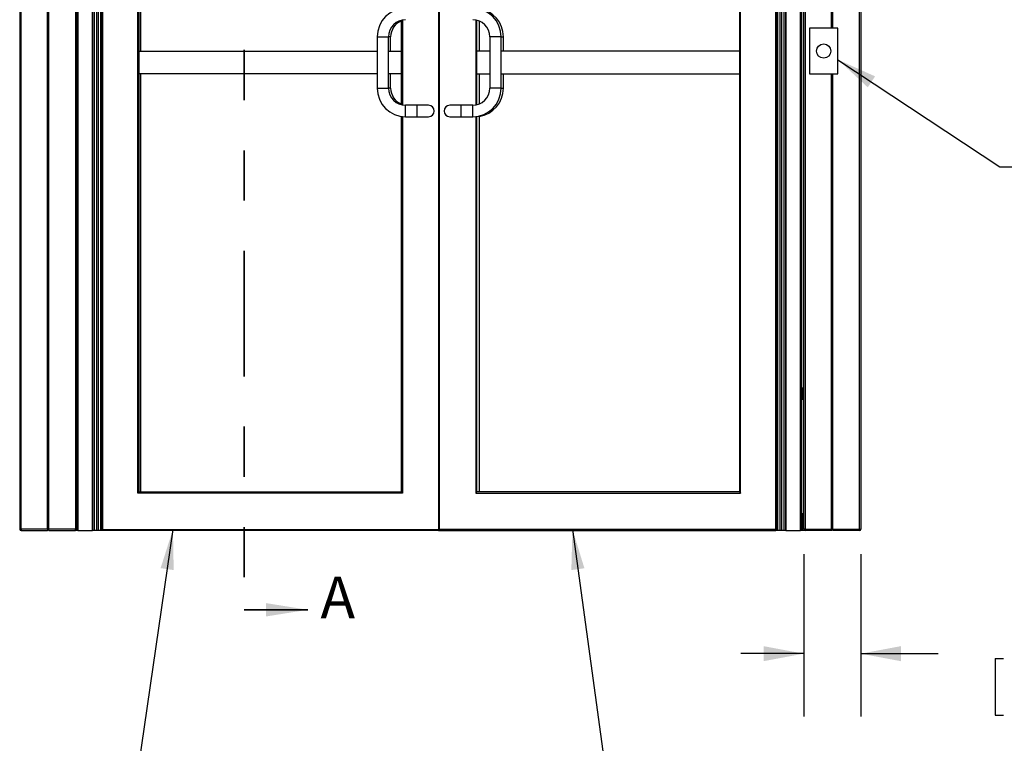
# Model space of a CAD drawing. Units: inches. Extents: x 0.3 to 10.6, y 0.4 to 8.2.
# Drawn here: x 4.7 to 6.6, y 2.1 to 3.5 of the extents above; entities that cross this region are included whole.
import ezdxf

# ---------------------------------------------------------------- set-up
doc = ezdxf.new("R2010")
doc.units = ezdxf.units.IN
doc.header["$MEASUREMENT"] = 0
doc.linetypes.add('PHANTOM', pattern=[0.5, 0.25, -0.05, 0.05, -0.05, 0.05, -0.05])
doc.layers.add('DIMENSION', color=15, linetype='Continuous')
doc.layers.add('TEXT', color=96, linetype='Continuous')
doc.styles.add('SLDTEXTSTYLE0', font='TXT', dxfattribs={"width": 0.75})
doc.dimstyles.new('SLDDIMSTYLE1', dxfattribs={"dimtxt": 0.083333, "dimasz": 0.08, "dimexe": 0, "dimexo": 0.0625, "dimgap": 0.020833, "dimtad": 0, "dimtih": 1, "dimtoh": 1, "dimdec": 3, "dimlfac": 44, "dimrnd": 1e-09, "dimzin": 12, "dimdsep": 46, "dimlunit": 5, "dimtxsty": 'SLDTEXTSTYLE0', "dimsah": 1, "dimcen": 0.09, "dimadec": 0, "dimazin": 3, "dimtfac": 1, "dimtdec": 3, "dimtmove": 0, "dimatfit": 0, "dimfxl": 1, "dimfrac": 2, "dimtolj": 1, "dimtzin": 12, "dimarcsym": 0})
doc.dimstyles.new('SLDDIMSTYLE2', dxfattribs={"dimtxt": 0.18, "dimasz": 0.08, "dimexe": 0, "dimexo": 0.0625, "dimgap": 0, "dimtad": 0, "dimtih": 1, "dimtoh": 1, "dimdec": 0, "dimrnd": 1e-09, "dimzin": 0, "dimdsep": 46, "dimlunit": 5, "dimtxsty": 'Standard', "dimsah": 1, "dimcen": 0.09, "dimadec": 0, "dimazin": 0, "dimtfac": 0.08, "dimtdec": 0, "dimtofl": 0, "dimtmove": 0, "dimatfit": 3, "dimfxl": 1, "dimfrac": 2, "dimtolj": 1, "dimtzin": 0, "dimarcsym": 0})

# ---------------------------------------------------------------- blocks, each defined once
blk = doc.blocks.new('_D_1')
at = {"layer": 'DIMENSION', "color": 7}
for p, q in [((6.2238, 2.4627), (6.2238, 2.1397)), ((6.3375, 2.4627), (6.3375, 2.1397)), ((6.2238, 2.2647), (6.0988, 2.2647)), ((6.3375, 2.2647), (6.4918, 2.2647)), ((6.605, 2.2548), (6.605, 2.1423)), ((6.605, 2.2548), (6.6219, 2.2548)), ((6.8573, 2.2548), (6.8404, 2.2548)), ((6.8573, 2.2548), (6.8573, 2.1423)), ((6.605, 2.1423), (6.6219, 2.1423)), ((6.8573, 2.1423), (6.8404, 2.1423))]:
    blk.add_line(p, q, dxfattribs=at)
for points in [[(6.2238, 2.2647), (6.1438, 2.2797), (6.1438, 2.2497)], [(6.3375, 2.2647), (6.4175, 2.2497), (6.4175, 2.2797)]]:
    blk.add_solid(points, dxfattribs=at)
at = {"layer": 'DIMENSION', "color": 7, "char_height": 0.08333, "attachment_point": 1, "style": 'SLDTEXTSTYLE0'}
for s, insert in [('5"', (6.6832, 2.3722)), ('127', (6.6388, 2.2398))]:
    blk.add_mtext(s, dxfattribs=dict(at, insert=insert))

msp = doc.modelspace()

# ---------------------------------------------------------------- linework, layer by layer
at = {"color": 7, "linetype": 'PHANTOM', "lineweight": 35}
msp.add_line((5.10980712, 5.31668326), (5.10980712, 2.3520254), dxfattribs=at)
at = {"color": 7, "linetype": 'Continuous', "lineweight": 25}
for p, q in [((4.66273871, 5.1434297), (4.66273871, 2.51274787)), ((4.66557964, 2.51274787), (4.66557964, 5.1434297)), ((4.71813647, 2.51274787), (4.71813647, 5.1434297)), ((4.71955694, 2.51132752), (4.71955694, 5.14485016)), ((4.7209774, 2.51274787), (4.7209774, 5.1434297)), ((4.77353423, 5.1434297), (4.77353423, 2.51274787)), ((4.77637505, 2.51274787), (4.77637505, 5.1434297)), ((6.22381828, 2.51274787), (6.22381828, 5.1434297)), ((6.22665919, 5.1434297), (6.22665919, 2.51274787)), ((6.279216, 3.50990702), (6.279216, 5.1434297)), ((6.28063646, 3.50990702), (6.28063646, 5.14485016)), ((6.28205691, 3.50990702), (6.28205691, 5.1434297)), ((6.33461373, 2.51274787), (6.33461373, 5.1434297)), ((6.33745465, 5.1434297), (6.33745465, 2.51274787)), ((4.77864777, 4.45649789), (4.77864777, 2.50990695)), ((6.21728419, 2.50990695), (6.21728419, 4.45649789)), ((6.21955691, 4.45877062), (6.21955691, 2.50990695)), ((4.80762514, 2.50990695), (4.80762514, 4.41615698)), ((4.8080181, 4.41615698), (4.8080181, 2.50990695)), ((4.81148387, 2.50990695), (4.81148387, 4.41615698)), ((4.81563636, 4.41615698), (4.81563636, 2.50990695)), ((4.81950021, 2.50990695), (4.81950021, 4.41615698)), ((4.82365269, 4.41615698), (4.82365269, 2.50990695)), ((4.82711847, 2.50990695), (4.82711847, 4.41615698)), ((4.82751142, 4.41615698), (4.82751142, 2.50990695)), ((5.49711371, 2.51217977), (5.49711371, 4.41388426)), ((5.49881828, 2.51217977), (5.49881828, 4.41388426)), ((6.16842055, 2.50990695), (6.16842055, 4.41615698)), ((6.16881353, 4.41615698), (6.16881353, 2.50990695)), ((6.17227934, 2.50990695), (6.17227934, 4.41615698)), ((6.17643182, 4.41615698), (6.17643182, 2.50990695)), ((6.18029564, 2.50990695), (6.18029564, 4.41615698)), ((6.18444812, 4.41615698), (6.18444812, 2.50990695)), ((6.18791394, 2.50990695), (6.18791394, 4.41615698)), ((6.18830692, 4.41615698), (6.18830692, 2.50990695)), ((4.89768192, 2.58433873), (4.89768192, 4.34172517)), ((4.89995464, 4.33945244), (4.89995464, 2.58661155)), ((6.09597737, 4.33945244), (6.09597737, 2.58661155)), ((6.0982501, 2.58433873), (6.0982501, 4.34172517)), ((4.90421603, 3.4644524), (4.90421603, 4.25138426)), ((5.42268193, 3.35758046), (5.42268193, 3.52586993)), ((5.57325011, 3.35758046), (5.57325011, 3.52586993)), ((5.57751145, 3.52446461), (5.57751145, 3.4644524)), ((6.2920001, 3.50990702), (6.23518191, 3.50990702)), ((6.23518191, 3.50990702), (6.23518191, 3.41899789)), ((6.2920001, 3.41899789), (6.2920001, 3.50990702)), ((5.37438644, 3.49286157), (5.37438644, 3.39058883)), ((5.39711375, 3.39058883), (5.39711375, 3.49286157)), ((5.40137509, 3.4644524), (5.40137509, 3.49286157)), ((5.5988183, 3.49286157), (5.5988183, 3.39058883)), ((5.62154556, 3.39058883), (5.62154556, 3.49286157)), ((5.62580689, 3.4644524), (5.62580689, 3.49286157)), ((4.89995464, 3.4644524), (5.37438644, 3.4644524)), ((5.39711375, 3.4644524), (5.42268193, 3.4644524)), ((5.5988183, 3.4644524), (5.57325011, 3.4644524)), ((6.09597737, 3.4644524), (5.62154556, 3.4644524)), ((5.37438644, 3.41899789), (4.89995464, 3.41899789)), ((4.90421603, 2.58661155), (4.90421603, 3.41899789)), ((5.42268193, 3.41899789), (5.39711375, 3.41899789)), ((5.40137509, 3.39058883), (5.40137509, 3.41899789)), ((5.57325011, 3.41899789), (5.5988183, 3.41899789)), ((5.57751145, 3.41899789), (5.57751145, 3.35898567)), ((5.62154556, 3.41899789), (6.09597737, 3.41899789)), ((5.62580689, 3.39058883), (5.62580689, 3.41899789)), ((6.23518191, 3.41899789), (6.2920001, 3.41899789)), ((6.279216, 2.51274787), (6.279216, 3.41899789)), ((6.28063646, 2.51132752), (6.28063646, 3.41899789)), ((6.28205691, 2.51274787), (6.28205691, 3.41899789)), ((5.45393192, 3.35649791), (5.43120466, 3.35649791)), ((5.47665918, 3.35649791), (5.45393192, 3.35649791)), ((5.54200007, 3.35649791), (5.51927282, 3.35649791)), ((5.56472739, 3.35649791), (5.54200007, 3.35649791)), ((5.42268193, 2.58661155), (5.42268193, 3.33441348)), ((5.43120466, 3.3337706), (5.45393192, 3.3337706)), ((5.45393192, 3.3337706), (5.47665918, 3.3337706)), ((5.51927282, 3.3337706), (5.54200007, 3.3337706)), ((5.54200007, 3.3337706), (5.56472739, 3.3337706)), ((5.57325011, 2.58661155), (5.57325011, 3.33441348)), ((5.57751145, 3.33522755), (5.57751145, 2.58661155)), ((6.21955691, 2.79399785), (6.22381828, 2.79399785)), ((6.21955691, 2.77127065), (6.22381828, 2.77127065)), ((5.42495465, 2.58433873), (4.89768192, 2.58433873)), ((4.89995464, 2.58661155), (5.42268193, 2.58661155)), ((5.57097739, 2.58433873), (6.0982501, 2.58433873)), ((6.09597737, 2.58661155), (5.57325011, 2.58661155)), ((6.21955691, 2.54399786), (6.22381828, 2.54399786)), ((4.66557964, 2.51274787), (4.66273871, 2.51274787)), ((4.71813647, 2.51274787), (4.66557964, 2.51274787)), ((4.66557964, 2.51274787), (4.66557964, 2.50990695)), ((4.66557964, 2.50990695), (4.71813647, 2.50990695)), ((4.71813647, 2.50990695), (4.71896857, 2.51073915)), ((4.71896857, 2.51073915), (4.71955694, 2.51132752)), ((4.71955694, 2.51132752), (4.7201453, 2.51073915)), ((4.77353423, 2.51274787), (4.7209774, 2.51274787)), ((4.7209774, 2.50990695), (4.77353423, 2.50990695)), ((4.77353423, 2.50990695), (4.77353423, 2.51274787)), ((4.77353423, 2.51274787), (4.77637505, 2.51274787)), ((4.77637505, 2.50990695), (4.77637505, 2.51274787)), ((4.77864777, 2.50990695), (4.77637505, 2.50990695)), ((4.77864777, 2.50990695), (4.80762514, 2.50990695)), ((4.8080181, 2.50990695), (4.80762514, 2.50990695)), ((4.81148387, 2.50990695), (4.8080181, 2.50990695)), ((4.81563636, 2.50990695), (4.81148387, 2.50990695)), ((4.81950021, 2.50990695), (4.81563636, 2.50990695)), ((4.82365269, 2.50990695), (4.81950021, 2.50990695)), ((4.82711847, 2.50990695), (4.82365269, 2.50990695)), ((4.82751142, 2.50990695), (4.82711847, 2.50990695)), ((4.82751142, 2.51217977), (5.49711371, 2.51217977)), ((5.49938643, 2.50990695), (4.82751142, 2.50990695)), ((5.49654556, 2.50990695), (6.16842055, 2.50990695)), ((6.16842055, 2.51217977), (5.49881828, 2.51217977)), ((6.16881353, 2.50990695), (6.16842055, 2.50990695)), ((6.17227934, 2.50990695), (6.16881353, 2.50990695)), ((6.17643182, 2.50990695), (6.17227934, 2.50990695)), ((6.18029564, 2.50990695), (6.17643182, 2.50990695)), ((6.18444812, 2.50990695), (6.18029564, 2.50990695)), ((6.18791394, 2.50990695), (6.18444812, 2.50990695)), ((6.18830692, 2.50990695), (6.18791394, 2.50990695)), ((6.18830692, 2.50990695), (6.21728419, 2.50990695)), ((6.21955691, 2.50990695), (6.21728419, 2.50990695)), ((6.22154555, 2.50990695), (6.21955691, 2.50990695)), ((6.22381828, 2.50990695), (6.22154555, 2.50990695)), ((6.22381828, 2.51274787), (6.22381828, 2.50990695)), ((6.22665919, 2.51274787), (6.22381828, 2.51274787)), ((6.22665919, 2.50990695), (6.22665919, 2.51274787)), ((6.22665919, 2.51274787), (6.279216, 2.51274787)), ((6.279216, 2.50990695), (6.22665919, 2.50990695)), ((6.28063646, 2.51132752), (6.28004809, 2.51073915)), ((6.28122483, 2.51073915), (6.28063646, 2.51132752)), ((6.28205691, 2.51274787), (6.33461373, 2.51274787)), ((6.33461373, 2.50990695), (6.28205691, 2.50990695)), ((6.33461373, 2.51274787), (6.33461373, 2.50990695)), ((6.33461373, 2.51274787), (6.33745465, 2.51274787))]:
    msp.add_line(p, q, dxfattribs=at)
at = {"color": 8, "linetype": 'Continuous', "lineweight": 25}
for p, q in [((5.42495465, 3.52637467), (5.42495465, 3.35707572)), ((5.57097739, 3.52637467), (5.57097739, 3.35707572)), ((5.37438644, 3.49286157), (5.38575009, 3.49286157)), ((5.38575009, 3.49286157), (5.39711375, 3.49286157)), ((5.40137509, 3.49286157), (5.39711375, 3.49286157)), ((5.6101819, 3.49286157), (5.5988183, 3.49286157)), ((5.62154556, 3.49286157), (5.6101819, 3.49286157)), ((5.62154556, 3.49286157), (5.62580689, 3.49286157)), ((5.37438644, 3.39058883), (5.38575009, 3.39058883)), ((5.38575009, 3.39058883), (5.39711375, 3.39058883)), ((5.40137509, 3.39058883), (5.39711375, 3.39058883)), ((5.6101819, 3.39058883), (5.5988183, 3.39058883)), ((5.62154556, 3.39058883), (5.6101819, 3.39058883)), ((5.62154556, 3.39058883), (5.62580689, 3.39058883)), ((5.43120466, 3.34513421), (5.43120466, 3.35649791)), ((5.45393192, 3.34513421), (5.45393192, 3.35649791)), ((5.54200007, 3.34513421), (5.54200007, 3.35649791)), ((5.56472739, 3.34513421), (5.56472739, 3.35649791)), ((5.42495465, 3.33411545), (5.42495465, 2.58433873)), ((5.43120466, 3.3337706), (5.43120466, 3.34513421)), ((5.45393192, 3.3337706), (5.45393192, 3.34513421)), ((5.54200007, 3.3337706), (5.54200007, 3.34513421)), ((5.56472739, 3.3337706), (5.56472739, 3.34513421)), ((5.57097739, 3.33411545), (5.57097739, 2.58433873)), ((6.22154555, 2.77127065), (6.22154555, 2.79399785)), ((6.22154555, 2.50990695), (6.22154555, 2.54399786))]:
    msp.add_line(p, q, dxfattribs=at)
at = {"color": 7, "linetype": 'Continuous', "lineweight": 35}
msp.add_line((5.10980712, 2.3520254), (5.23647379, 2.3520254), dxfattribs=at)
at = {"color": 7, "linetype": 'Continuous', "lineweight": 25, "flags": 128}
for points in [[(4.89995464, 2.58661155), (4.89992008, 2.58657699), (4.89981757, 2.58647438), (4.89965011, 2.58630713), (4.89942291, 2.58607972), (4.89914281, 2.58579962), (4.89881833, 2.58547514), (4.89845919, 2.58511611), (4.89807658, 2.58473339), (4.89768192, 2.58433873)], [(5.42495465, 2.58433873), (5.42451125, 2.58478224), (5.4240849, 2.58520848), (5.423692, 2.58560143), (5.42334758, 2.58594596), (5.42306492, 2.58622841), (5.42285489, 2.58643854), (5.42272556, 2.58656782), (5.42268193, 2.58661155)], [(5.57097739, 2.58433873), (5.57142075, 2.58478224), (5.57184709, 2.58520848), (5.57224005, 2.58560143), (5.57258441, 2.58594596), (5.57286708, 2.58622841), (5.5730771, 2.58643854), (5.57320643, 2.58656782), (5.57325011, 2.58661155)], [(6.09597737, 2.58661155), (6.0960119, 2.58657699), (6.09611443, 2.58647438), (6.09628186, 2.58630713), (6.09650908, 2.58607972), (6.09678921, 2.58579962), (6.09711373, 2.58547514), (6.09747278, 2.58511611), (6.09785544, 2.58473339), (6.0982501, 2.58433873)], [(4.7201453, 2.51073915), (4.72049858, 2.51038566), (4.72076108, 2.51012326), (4.72092279, 2.50996156), (4.7209774, 2.50990695)], [(5.49654556, 2.50990695), (5.49658007, 2.50994151), (5.49668262, 2.51004412), (5.49685004, 2.51021137), (5.49707729, 2.51043878), (5.49735739, 2.51071888), (5.49768192, 2.51104336), (5.49804096, 2.5114024), (5.49842362, 2.51178511), (5.49881828, 2.51217977)], [(5.49938643, 2.50990695), (5.49935193, 2.50994151), (5.49924942, 2.51004412), (5.49908196, 2.51021137), (5.49885476, 2.51043878), (5.4985746, 2.51071888), (5.49825007, 2.51104336), (5.49789104, 2.5114024), (5.49750838, 2.51178511), (5.49711371, 2.51217977)], [(6.28004809, 2.51073915), (6.27969479, 2.51038566), (6.27943226, 2.51012326), (6.27927059, 2.50996156), (6.279216, 2.50990695)], [(6.28205691, 2.50990695), (6.28200233, 2.50996156), (6.28184066, 2.51012326), (6.28157814, 2.51038566), (6.28122483, 2.51073915)]]:
    msp.add_lwpolyline(points, dxfattribs=at)
at = {"color": 7, "linetype": 'Continuous', "lineweight": 25}
msp.add_circle((6.26359101, 3.46445244), 0.01420455, dxfattribs=at)
for centre, radius, start, end in [((5.43120464, 3.49286153), 0.05681818, 90, 180), ((5.56472737, 3.49286153), 0.05681818, 0, 90), ((5.56898873, 3.49286153), 0.05681818, 0, 81.37307344), ((5.43120464, 3.49286153), 0.03409091, 90, 180), ((5.43546601, 3.49286153), 0.03409091, 112.02431284, 180), ((5.56472737, 3.49286153), 0.03409091, 0, 90), ((5.43120464, 3.3905888), 0.05681818, 180, 270), ((5.43120464, 3.3905888), 0.03409091, 180, 270), ((5.43546601, 3.3905888), 0.03409091, 180, 247.97568716), ((5.56472737, 3.3905888), 0.03409091, 270, 0), ((5.56472737, 3.3905888), 0.05681818, 270, 0), ((5.56898873, 3.3905888), 0.05681818, 278.62692656, 0), ((5.47665919, 3.34513426), 0.01136364, 0, 90), ((5.51927282, 3.34513426), 0.01136364, 90, 180), ((5.47665919, 3.34513426), 0.01136364, 270, 0), ((5.51927282, 3.34513426), 0.01136364, 180, 270), ((4.66557964, 2.51274789), 0.00284091, 180, 270), ((4.72097737, 2.51274789), 0.00284091, 180, 225), ((4.71813646, 2.51274789), 0.00284091, 315, 0), ((4.77353419, 2.51274789), 0.00284091, 270, 0), ((6.22665919, 2.51274789), 0.00284091, 180, 270), ((6.28205691, 2.51274789), 0.00284091, 180, 225), ((6.27921601, 2.51274789), 0.00284091, 315, 0), ((6.33461373, 2.51274789), 0.00284091, 270, 0)]:
    msp.add_arc(centre, radius, start, end, dxfattribs=at)
at = {"color": 7, "linetype": 'Continuous', "lineweight": 35}
msp.add_solid([(5.23647379, 2.3520254), (5.15314045, 2.36535874), (5.15314045, 2.33869207)], dxfattribs=at)

# ---------------------------------------------------------------- texts
at = {"color": 7, "linetype": 'Continuous', "insert": (5.26154086, 2.41820595), "char_height": 0.08333333, "attachment_point": 1, "style": 'SLDTEXTSTYLE0'}
msp.add_mtext('A', dxfattribs=at)

# ---------------------------------------------------------------- dimensions: what is measured, and where the dimension line sits
at = {"layer": 'DIMENSION', "color": 7}
dim = msp.add_linear_dim(base=(6.22381828, 2.26473294), p1=(6.33745464, 2.51274789), p2=(6.22381828, 2.51274789), dimstyle='SLDDIMSTYLE1', dxfattribs=at)
dim.commit()
dim.dimension.update_dxf_attribs({"geometry": '_D_1', "text_midpoint": (6.73115543, 2.26473294), "dimtype": 160})

# ---------------------------------------------------------------- leaders
at = {"layer": 'TEXT', "color": 7}
for points in [[(6.2920001, 3.44734898), (6.61422977, 3.23384328), (6.79422977, 3.23384328)], [(4.96793458, 2.51217971), (4.89696733, 2.02739843), (4.71696733, 2.02739843)], [(5.76333956, 2.51217971), (5.88925036, 1.59193609), (5.70925036, 1.59193609)]]:
    msp.add_leader(points, dimstyle='SLDDIMSTYLE2', dxfattribs=at)

doc.saveas('drawing.dxf')
